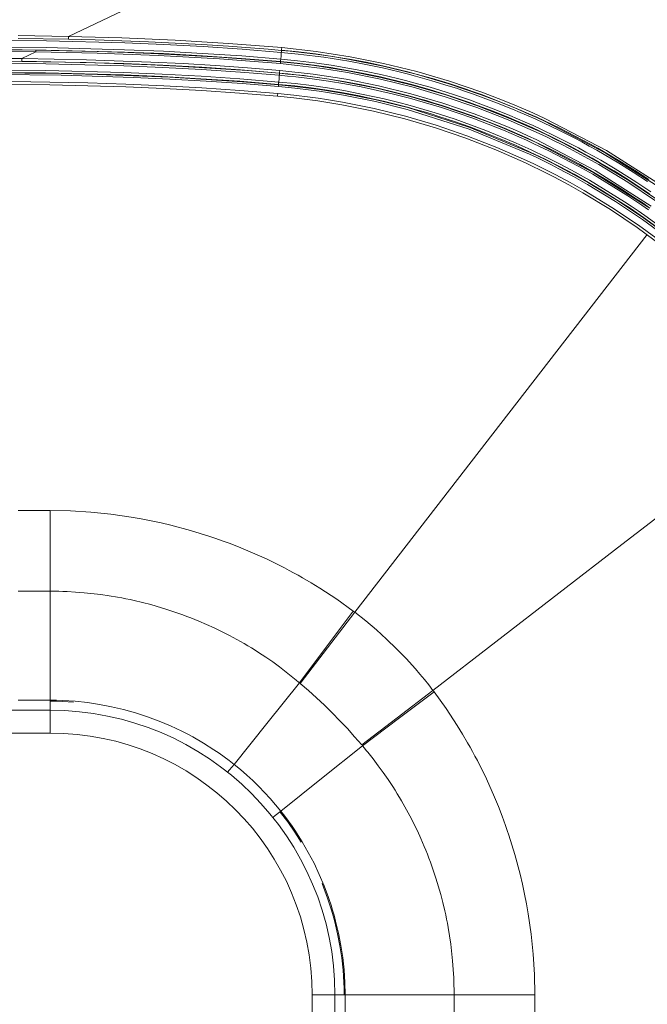
# Model space of a CAD drawing. Units: millimetres. Extents: x 0 to 9128, y 0 to 3255.
# Drawn here: x 5945 to 6000, y 1673 to 1760 of the extents above; entities that cross this region are included whole.
import ezdxf

# ---------------------------------------------------------------- set-up
doc = ezdxf.new("R2010")
doc.units = ezdxf.units.MM
doc.layers.add('LG-Product', color=7, linetype='Continuous', true_color=0xffffff)

msp = doc.modelspace()

# ---------------------------------------------------------------- linework, layer by layer
at = {"layer": 'LG-Product', "color": 3, "linetype": 'Continuous', "lineweight": 18}
for p, q in [((5949.395, 1758.398), (5973.908, 1770.08)), ((5947.453, 1758.007), (5940.567, 1758.061)), ((5949.391, 1758.149), (5944.979, 1758.219)), ((5944.981, 1758.468), (5949.395, 1758.398)), ((5954.337, 1757.828), (5947.453, 1758.007)), ((5949.395, 1758.398), (5949.391, 1758.223)), ((5949.391, 1758.223), (5949.391, 1758.149)), ((5951.733, 1758.09), (5949.391, 1758.149)), ((5949.395, 1758.398), (5954.082, 1758.263)), ((5954.074, 1758.015), (5951.733, 1758.09)), ((5956.415, 1757.923), (5954.074, 1758.015)), ((5954.082, 1758.263), (5958.767, 1758.059)), ((5958.755, 1757.813), (5956.415, 1757.923)), ((5958.767, 1758.059), (5963.447, 1757.778)), ((5940.567, 1757.461), (5947.44, 1757.407)), ((5947.435, 1757.2), (5940.567, 1757.254)), ((5946.535, 1757.035), (5943.551, 1757.066)), ((5943.552, 1757.216), (5946.538, 1757.185)), ((5945.915, 1756.74), (5946.535, 1757.035)), ((5946.537, 1757.141), (5946.535, 1757.035)), ((5951.907, 1756.919), (5946.535, 1757.035)), ((5946.538, 1757.185), (5946.537, 1757.141)), ((5946.538, 1757.185), (5949.225, 1757.138)), ((5954.302, 1757.022), (5947.435, 1757.2)), ((5947.44, 1757.407), (5954.311, 1757.229)), ((5949.225, 1757.138), (5951.913, 1757.07)), ((5951.913, 1757.07), (5954.599, 1756.981)), ((5957.733, 1756.879), (5954.302, 1757.022)), ((5954.311, 1757.229), (5957.744, 1757.085)), ((5957.777, 1757.684), (5954.337, 1757.828)), ((5954.599, 1756.981), (5957.285, 1756.869)), ((5957.744, 1757.085), (5961.176, 1756.902)), ((5961.216, 1757.5), (5957.777, 1757.684)), ((5961.093, 1757.683), (5958.755, 1757.813)), ((5963.431, 1757.534), (5961.093, 1757.683)), ((5964.651, 1757.271), (5961.216, 1757.5)), ((5964.599, 1757.451), (5963.431, 1757.534)), ((5963.447, 1757.778), (5968.122, 1757.409)), ((5965.767, 1757.362), (5964.599, 1757.451)), ((5968.083, 1756.993), (5964.651, 1757.271)), ((5966.934, 1757.267), (5965.767, 1757.362)), ((5968.101, 1757.166), (5966.934, 1757.267)), ((5968.057, 1756.694), (5968.083, 1756.993)), ((5968.087, 1757.032), (5968.083, 1756.993)), ((5969.575, 1756.845), (5968.083, 1756.993)), ((5968.09, 1757.069), (5968.087, 1757.032)), ((5968.093, 1757.103), (5968.09, 1757.069)), ((5968.096, 1757.132), (5968.093, 1757.103)), ((5968.098, 1757.155), (5968.096, 1757.132)), ((5968.1, 1757.173), (5968.098, 1757.155)), ((5968.101, 1757.185), (5968.1, 1757.173)), ((5968.107, 1757.238), (5968.101, 1757.166)), ((5968.101, 1757.185), (5969.597, 1757.036)), ((5968.855, 1757.095), (5968.101, 1757.166)), ((5968.122, 1757.409), (5968.107, 1757.238)), ((5968.122, 1757.409), (5971.136, 1757.074)), ((5969.608, 1757.016), (5968.855, 1757.095)), ((5969.597, 1757.036), (5971.089, 1756.855)), ((5970.358, 1756.928), (5969.608, 1757.016)), ((5971.136, 1757.074), (5974.117, 1756.611)), ((5945.294, 1756.195), (5942.93, 1756.214)), ((5942.931, 1756.464), (5945.296, 1756.444)), ((5945.296, 1756.444), (5945.294, 1756.27)), ((5945.294, 1756.27), (5945.294, 1756.195)), ((5945.294, 1756.211), (5954.257, 1756.005)), ((5950.958, 1756.091), (5945.294, 1756.195)), ((5945.296, 1756.444), (5945.915, 1756.74)), ((5945.296, 1756.444), (5950.965, 1756.338)), ((5950.965, 1756.338), (5956.631, 1756.139)), ((5957.276, 1756.716), (5951.907, 1756.919)), ((5956.631, 1756.139), (5959.463, 1756)), ((5959.96, 1756.579), (5957.276, 1756.716)), ((5957.285, 1756.869), (5962.653, 1756.571)), ((5961.163, 1756.695), (5957.733, 1756.879)), ((5962.641, 1756.416), (5959.96, 1756.579)), ((5964.589, 1756.467), (5961.163, 1756.695)), ((5961.176, 1756.902), (5964.605, 1756.674)), ((5965.321, 1756.225), (5962.641, 1756.416)), ((5962.653, 1756.571), (5968.013, 1756.158)), ((5968.013, 1756.19), (5964.589, 1756.467)), ((5964.605, 1756.674), (5968.03, 1756.396)), ((5967.998, 1756.002), (5965.321, 1756.225)), ((5968.008, 1756.112), (5967.998, 1756.002)), ((5968.013, 1756.158), (5968.008, 1756.112)), ((5968.014, 1756.208), (5968.013, 1756.195)), ((5968.013, 1756.195), (5968.013, 1756.19)), ((5968.013, 1756.158), (5968.013, 1756.19)), ((5969.487, 1756.043), (5968.013, 1756.19)), ((5968.013, 1756.158), (5969.5, 1756.009)), ((5968.015, 1756.227), (5968.014, 1756.208)), ((5968.018, 1756.253), (5968.015, 1756.227)), ((5968.02, 1756.284), (5968.018, 1756.253)), ((5968.023, 1756.319), (5968.02, 1756.284)), ((5968.027, 1756.357), (5968.023, 1756.319)), ((5968.03, 1756.396), (5968.027, 1756.357)), ((5968.03, 1756.396), (5968.057, 1756.694)), ((5968.03, 1756.396), (5969.509, 1756.249)), ((5969.509, 1756.249), (5970.984, 1756.069)), ((5971.063, 1756.664), (5969.575, 1756.845)), ((5971.105, 1756.833), (5970.358, 1756.928)), ((5971.805, 1756.562), (5971.063, 1756.664)), ((5971.089, 1756.855), (5971.834, 1756.752)), ((5972.595, 1756.619), (5971.105, 1756.833)), ((5972.547, 1756.451), (5971.805, 1756.562)), ((5971.834, 1756.752), (5972.577, 1756.641)), ((5973.286, 1756.333), (5972.547, 1756.451)), ((5972.577, 1756.641), (5973.319, 1756.523)), ((5974.076, 1756.373), (5972.595, 1756.619)), ((5974.024, 1756.207), (5973.286, 1756.333)), ((5973.319, 1756.523), (5974.059, 1756.396)), ((5975.495, 1755.93), (5974.024, 1756.207)), ((5974.059, 1756.396), (5975.534, 1756.119)), ((5977.013, 1755.786), (5974.076, 1756.373)), ((5974.117, 1756.611), (5977.064, 1756.021)), ((5975.534, 1756.119), (5977.003, 1755.809)), ((5947.409, 1755.99), (5940.567, 1756.044)), ((5940.567, 1755.444), (5947.395, 1755.391)), ((5947.391, 1755.184), (5940.567, 1755.237)), ((5947.395, 1755.391), (5954.222, 1755.214)), ((5954.249, 1755.813), (5947.409, 1755.99)), ((5956.619, 1755.893), (5950.958, 1756.091)), ((5957.667, 1755.67), (5954.249, 1755.813)), ((5954.257, 1756.005), (5957.678, 1755.863)), ((5959.448, 1755.755), (5956.619, 1755.893)), ((5961.083, 1755.488), (5957.667, 1755.67)), ((5957.678, 1755.863), (5961.096, 1755.68)), ((5962.276, 1755.588), (5959.448, 1755.755)), ((5959.463, 1756), (5962.292, 1755.832)), ((5964.497, 1755.26), (5961.083, 1755.488)), ((5961.096, 1755.68), (5964.512, 1755.453)), ((5963.689, 1755.493), (5962.276, 1755.588)), ((5962.292, 1755.832), (5965.12, 1755.633)), ((5965.101, 1755.39), (5963.689, 1755.493)), ((5967.906, 1754.984), (5964.497, 1755.26)), ((5964.512, 1755.453), (5967.924, 1755.176)), ((5966.513, 1755.278), (5965.101, 1755.39)), ((5965.12, 1755.633), (5967.945, 1755.399)), ((5967.924, 1755.157), (5966.513, 1755.278)), ((5967.945, 1755.399), (5967.93, 1755.228)), ((5967.945, 1755.399), (5970.873, 1755.073)), ((5969.482, 1755.853), (5967.998, 1756.002)), ((5970.962, 1755.672), (5969.482, 1755.853)), ((5970.958, 1755.864), (5969.487, 1756.043)), ((5969.5, 1756.009), (5970.983, 1755.828)), ((5972.424, 1755.654), (5970.958, 1755.864)), ((5971.7, 1755.57), (5970.962, 1755.672)), ((5970.983, 1755.828), (5971.723, 1755.726)), ((5970.984, 1756.069), (5972.455, 1755.859)), ((5972.436, 1755.459), (5971.7, 1755.57)), ((5971.723, 1755.726), (5972.461, 1755.616)), ((5973.884, 1755.412), (5972.424, 1755.654)), ((5973.169, 1755.341), (5972.436, 1755.459)), ((5972.455, 1755.859), (5973.919, 1755.616)), ((5972.461, 1755.616), (5973.196, 1755.497)), ((5973.9, 1755.215), (5973.169, 1755.341)), ((5973.196, 1755.497), (5973.928, 1755.371)), ((5975.338, 1755.139), (5973.884, 1755.412)), ((5973.919, 1755.616), (5975.377, 1755.342)), ((5973.928, 1755.371), (5976.834, 1754.789)), ((5975.377, 1755.342), (5976.829, 1755.036)), ((5976.96, 1755.621), (5975.495, 1755.93)), ((5977.69, 1755.455), (5976.96, 1755.621)), ((5977.003, 1755.809), (5977.735, 1755.642)), ((5979.916, 1755.071), (5977.013, 1755.786)), ((5977.064, 1756.021), (5979.977, 1755.303)), ((5978.418, 1755.28), (5977.69, 1755.455)), ((5977.735, 1755.642), (5978.465, 1755.467)), ((5979.144, 1755.097), (5978.418, 1755.28)), ((5978.465, 1755.467), (5979.194, 1755.284)), ((5979.194, 1755.284), (5979.921, 1755.092)), ((5979.977, 1755.303), (5982.856, 1754.458)), ((5948.743, 1754.976), (5942.374, 1755.052)), ((5942.375, 1755.203), (5945.561, 1755.178)), ((5944.429, 1754.423), (5946.098, 1754.404)), ((5945.561, 1755.178), (5948.747, 1755.128)), ((5946.098, 1754.404), (5947.767, 1754.378)), ((5954.213, 1755.007), (5947.391, 1755.184)), ((5947.767, 1754.378), (5951.105, 1754.304)), ((5955.109, 1754.788), (5948.743, 1754.976)), ((5948.747, 1755.128), (5951.932, 1755.049)), ((5951.932, 1755.049), (5955.116, 1754.941)), ((5957.622, 1754.865), (5954.213, 1755.007)), ((5954.222, 1755.214), (5957.633, 1755.071)), ((5958.291, 1754.646), (5955.109, 1754.788)), ((5955.116, 1754.941), (5958.299, 1754.8)), ((5961.03, 1754.682), (5957.622, 1754.865)), ((5957.633, 1755.071), (5961.043, 1754.889)), ((5961.471, 1754.468), (5958.291, 1754.646)), ((5958.299, 1754.8), (5961.481, 1754.623)), ((5964.435, 1754.456), (5961.03, 1754.682)), ((5961.043, 1754.889), (5964.45, 1754.663)), ((5964.648, 1754.251), (5961.471, 1754.468)), ((5961.481, 1754.623), (5964.66, 1754.407)), ((5967.835, 1754.181), (5964.435, 1754.456)), ((5964.45, 1754.663), (5967.853, 1754.387)), ((5964.66, 1754.407), (5967.835, 1754.148)), ((5967.853, 1754.387), (5967.85, 1754.348)), ((5967.853, 1754.387), (5967.88, 1754.686)), ((5967.853, 1754.387), (5969.29, 1754.244)), ((5967.88, 1754.686), (5967.906, 1754.984)), ((5967.91, 1755.023), (5967.906, 1754.984)), ((5968.631, 1754.916), (5967.906, 1754.984)), ((5967.913, 1755.06), (5967.91, 1755.023)), ((5967.916, 1755.094), (5967.913, 1755.06)), ((5967.919, 1755.123), (5967.916, 1755.094)), ((5967.921, 1755.146), (5967.919, 1755.123)), ((5967.923, 1755.164), (5967.921, 1755.146)), ((5967.924, 1755.176), (5967.923, 1755.164)), ((5967.93, 1755.228), (5967.924, 1755.157)), ((5967.924, 1755.176), (5968.651, 1755.108)), ((5968.656, 1755.087), (5967.924, 1755.157)), ((5969.355, 1754.84), (5968.631, 1754.916)), ((5968.651, 1755.108), (5969.377, 1755.031)), ((5969.387, 1755.011), (5968.656, 1755.087)), ((5970.078, 1754.756), (5969.355, 1754.84)), ((5969.377, 1755.031), (5970.102, 1754.947)), ((5970.115, 1754.926), (5969.387, 1755.011)), ((5970.8, 1754.665), (5970.078, 1754.756)), ((5970.102, 1754.947), (5970.826, 1754.855)), ((5970.841, 1754.834), (5970.115, 1754.926)), ((5972.239, 1754.458), (5970.8, 1754.665)), ((5970.826, 1754.855), (5972.27, 1754.649)), ((5972.288, 1754.626), (5970.841, 1754.834)), ((5970.873, 1755.073), (5973.767, 1754.624)), ((5973.673, 1754.221), (5972.239, 1754.458)), ((5972.27, 1754.649), (5973.708, 1754.41)), ((5973.726, 1754.387), (5972.288, 1754.626)), ((5973.708, 1754.41), (5975.14, 1754.141)), ((5976.578, 1753.817), (5973.726, 1754.387)), ((5973.767, 1754.624), (5976.629, 1754.051)), ((5976.798, 1754.633), (5973.9, 1755.215)), ((5976.786, 1754.833), (5975.338, 1755.139)), ((5977.507, 1754.669), (5976.786, 1754.833)), ((5979.658, 1753.927), (5976.798, 1754.633)), ((5976.829, 1755.036), (5977.553, 1754.871)), ((5976.834, 1754.789), (5979.701, 1754.083)), ((5978.227, 1754.496), (5977.507, 1754.669)), ((5977.553, 1754.871), (5978.275, 1754.698)), ((5978.946, 1754.316), (5978.227, 1754.496)), ((5978.275, 1754.698), (5978.996, 1754.517)), ((5978.996, 1754.517), (5979.714, 1754.327)), ((5979.869, 1754.907), (5979.144, 1755.097)), ((5981.312, 1754.502), (5979.869, 1754.907)), ((5982.786, 1754.231), (5979.916, 1755.071)), ((5979.921, 1755.092), (5981.368, 1754.686)), ((5982.746, 1754.065), (5981.312, 1754.502)), ((5981.368, 1754.686), (5982.806, 1754.248)), ((5982.856, 1754.458), (5985.702, 1753.487)), ((5947.762, 1754.131), (5941.089, 1754.19)), ((5954.43, 1753.952), (5947.762, 1754.131)), ((5951.105, 1754.304), (5954.441, 1754.197)), ((5957.761, 1753.81), (5954.43, 1753.952)), ((5954.441, 1754.197), (5957.775, 1754.055)), ((5961.091, 1753.63), (5957.761, 1753.81)), ((5957.775, 1754.055), (5961.108, 1753.874)), ((5964.42, 1753.408), (5961.091, 1753.63)), ((5961.108, 1753.874), (5964.439, 1753.65)), ((5964.439, 1753.65), (5967.769, 1753.379)), ((5967.822, 1753.991), (5964.648, 1754.251)), ((5967.832, 1754.102), (5967.822, 1753.991)), ((5969.262, 1753.847), (5967.822, 1753.991)), ((5967.835, 1754.148), (5967.832, 1754.102)), ((5967.836, 1754.186), (5967.835, 1754.181)), ((5967.835, 1754.148), (5967.835, 1754.181)), ((5969.268, 1754.038), (5967.835, 1754.181)), ((5967.835, 1754.148), (5969.279, 1754.004)), ((5967.837, 1754.198), (5967.836, 1754.186)), ((5967.838, 1754.218), (5967.837, 1754.198)), ((5967.841, 1754.244), (5967.838, 1754.218)), ((5967.843, 1754.275), (5967.841, 1754.244)), ((5967.846, 1754.31), (5967.843, 1754.275)), ((5967.85, 1754.348), (5967.846, 1754.31)), ((5970.698, 1753.672), (5969.262, 1753.847)), ((5970.696, 1753.864), (5969.268, 1754.038)), ((5969.279, 1754.004), (5970.719, 1753.829)), ((5969.29, 1754.244), (5970.723, 1754.07)), ((5972.119, 1753.66), (5970.696, 1753.864)), ((5971.415, 1753.573), (5970.698, 1753.672)), ((5970.719, 1753.829), (5971.437, 1753.73)), ((5970.723, 1754.07), (5972.15, 1753.865)), ((5972.129, 1753.465), (5971.415, 1753.573)), ((5971.437, 1753.73), (5972.153, 1753.623)), ((5973.537, 1753.426), (5972.119, 1753.66)), ((5972.15, 1753.865), (5973.572, 1753.63)), ((5972.153, 1753.623), (5972.866, 1753.508)), ((5972.866, 1753.508), (5973.577, 1753.386)), ((5973.572, 1753.63), (5974.988, 1753.363)), ((5975.101, 1753.952), (5973.673, 1754.221)), ((5976.523, 1753.652), (5975.101, 1753.952)), ((5975.14, 1754.141), (5976.567, 1753.84)), ((5977.94, 1753.321), (5976.523, 1753.652)), ((5976.567, 1753.84), (5977.988, 1753.508)), ((5979.397, 1753.124), (5976.578, 1753.817)), ((5976.629, 1754.051), (5979.458, 1753.355)), ((5977.988, 1753.508), (5979.401, 1753.144)), ((5979.662, 1754.127), (5978.946, 1754.316)), ((5982.478, 1753.098), (5979.658, 1753.927)), ((5981.088, 1753.727), (5979.662, 1754.127)), ((5979.701, 1754.083), (5982.528, 1753.253)), ((5979.714, 1754.327), (5981.145, 1753.926)), ((5982.505, 1753.295), (5981.088, 1753.727)), ((5981.145, 1753.926), (5982.566, 1753.493)), ((5983.459, 1753.834), (5982.746, 1754.065)), ((5985.622, 1753.263), (5982.786, 1754.231)), ((5982.806, 1754.248), (5983.521, 1754.017)), ((5984.169, 1753.596), (5983.459, 1753.834)), ((5983.521, 1754.017), (5984.234, 1753.778)), ((5984.877, 1753.351), (5984.169, 1753.596)), ((5984.234, 1753.778), (5984.943, 1753.532)), ((5984.943, 1753.532), (5985.65, 1753.278)), ((5967.747, 1753.138), (5964.42, 1753.408)), ((5967.754, 1753.212), (5967.747, 1753.138)), ((5969.168, 1752.996), (5967.747, 1753.138)), ((5967.769, 1753.379), (5967.754, 1753.212)), ((5967.769, 1753.379), (5969.195, 1753.236)), ((5970.586, 1752.823), (5969.168, 1752.996)), ((5969.195, 1753.236), (5970.618, 1753.062)), ((5971.293, 1752.724), (5970.586, 1752.823)), ((5970.618, 1753.062), (5971.328, 1752.963)), ((5971.998, 1752.619), (5971.293, 1752.724)), ((5971.328, 1752.963), (5972.035, 1752.856)), ((5972.035, 1752.856), (5972.74, 1752.742)), ((5972.84, 1753.351), (5972.129, 1753.465)), ((5972.74, 1752.742), (5973.442, 1752.621)), ((5973.55, 1753.229), (5972.84, 1753.351)), ((5974.949, 1753.16), (5973.537, 1753.426)), ((5976.362, 1752.664), (5973.55, 1753.229)), ((5973.577, 1753.386), (5976.397, 1752.821)), ((5976.356, 1752.864), (5974.949, 1753.16)), ((5974.988, 1753.363), (5976.399, 1753.066)), ((5977.057, 1752.703), (5976.356, 1752.864)), ((5979.137, 1751.98), (5976.362, 1752.664)), ((5976.397, 1752.821), (5979.18, 1752.136)), ((5976.399, 1753.066), (5977.102, 1752.905)), ((5977.757, 1752.536), (5977.057, 1752.703)), ((5977.102, 1752.905), (5977.804, 1752.737)), ((5977.804, 1752.737), (5978.504, 1752.561)), ((5979.349, 1752.958), (5977.94, 1753.321)), ((5980.051, 1752.766), (5979.349, 1752.958)), ((5982.184, 1752.308), (5979.397, 1753.124)), ((5979.401, 1753.144), (5980.105, 1752.951)), ((5979.458, 1753.355), (5982.254, 1752.535)), ((5980.75, 1752.565), (5980.051, 1752.766)), ((5980.105, 1752.951), (5980.806, 1752.75)), ((5980.806, 1752.75), (5981.506, 1752.541)), ((5985.26, 1752.147), (5982.478, 1753.098)), ((5983.21, 1753.067), (5982.505, 1753.295)), ((5982.528, 1753.253), (5985.317, 1752.3)), ((5982.566, 1753.493), (5983.273, 1753.264)), ((5983.913, 1752.832), (5983.21, 1753.067)), ((5983.273, 1753.264), (5983.977, 1753.028)), ((5984.612, 1752.589), (5983.913, 1752.832)), ((5983.977, 1753.028), (5984.678, 1752.785)), ((5984.678, 1752.785), (5985.376, 1752.534)), ((5985.581, 1753.097), (5984.877, 1753.351)), ((5986.981, 1752.568), (5985.581, 1753.097)), ((5987.028, 1752.732), (5985.622, 1753.263)), ((5985.65, 1753.278), (5987.054, 1752.747)), ((5985.702, 1753.487), (5987.112, 1752.953)), ((5988.425, 1752.169), (5987.028, 1752.732)), ((5987.054, 1752.747), (5988.446, 1752.186)), ((5987.112, 1752.953), (5988.513, 1752.387)), ((5972.7, 1752.505), (5971.998, 1752.619)), ((5973.4, 1752.384), (5972.7, 1752.505)), ((5976.177, 1751.827), (5973.4, 1752.384)), ((5973.442, 1752.621), (5976.229, 1752.06)), ((5978.917, 1751.151), (5976.177, 1751.827)), ((5976.229, 1752.06), (5978.978, 1751.382)), ((5978.454, 1752.36), (5977.757, 1752.536)), ((5979.15, 1752.177), (5978.454, 1752.36)), ((5978.504, 1752.561), (5979.202, 1752.377)), ((5984.575, 1750.253), (5979.137, 1751.98)), ((5979.844, 1751.986), (5979.15, 1752.177)), ((5979.18, 1752.136), (5984.632, 1750.406)), ((5979.202, 1752.377), (5979.898, 1752.186)), ((5980.535, 1751.788), (5979.844, 1751.986)), ((5979.898, 1752.186), (5980.591, 1751.987)), ((5981.225, 1751.582), (5980.535, 1751.788)), ((5980.591, 1751.987), (5981.283, 1751.78)), ((5981.448, 1752.357), (5980.75, 1752.565)), ((5981.283, 1751.78), (5981.972, 1751.566)), ((5982.142, 1752.141), (5981.448, 1752.357)), ((5981.506, 1752.541), (5982.203, 1752.324)), ((5983.524, 1751.686), (5982.142, 1752.141)), ((5984.939, 1751.369), (5982.184, 1752.308)), ((5982.203, 1752.324), (5983.588, 1751.868)), ((5982.254, 1752.535), (5985.018, 1751.592)), ((5983.588, 1751.868), (5984.963, 1751.383)), ((5985.308, 1752.339), (5984.612, 1752.589)), ((5988.003, 1751.073), (5985.26, 1752.147)), ((5986.691, 1751.816), (5985.308, 1752.339)), ((5985.317, 1752.3), (5988.068, 1751.224)), ((5985.376, 1752.534), (5986.764, 1752.009)), ((5988.063, 1751.262), (5986.691, 1751.816)), ((5986.764, 1752.009), (5988.14, 1751.454)), ((5988.369, 1752.008), (5986.981, 1752.568)), ((5989.059, 1751.717), (5988.369, 1752.008)), ((5989.121, 1751.875), (5988.425, 1752.169)), ((5988.446, 1752.186), (5989.137, 1751.894)), ((5988.513, 1752.387), (5989.211, 1752.093)), ((5989.814, 1751.574), (5989.121, 1751.875)), ((5989.137, 1751.894), (5989.826, 1751.594)), ((5989.211, 1752.093), (5989.907, 1751.79)), ((5989.907, 1751.79), (5990.6, 1751.479)), ((5981.62, 1750.359), (5978.917, 1751.151)), ((5978.978, 1751.382), (5981.691, 1750.586)), ((5981.912, 1751.368), (5981.225, 1751.582)), ((5983.277, 1750.918), (5981.912, 1751.368)), ((5981.972, 1751.566), (5983.342, 1751.115)), ((5984.632, 1750.44), (5983.277, 1750.918)), ((5983.342, 1751.115), (5984.701, 1750.635)), ((5984.894, 1751.202), (5983.524, 1751.686)), ((5986.253, 1750.688), (5984.894, 1751.202)), ((5986.304, 1750.853), (5984.939, 1751.369)), ((5984.963, 1751.383), (5986.326, 1750.867)), ((5985.018, 1751.592), (5986.388, 1751.073)), ((5986.388, 1751.073), (5987.749, 1750.524)), ((5990.709, 1749.877), (5988.003, 1751.073)), ((5988.745, 1750.975), (5988.063, 1751.262)), ((5988.068, 1751.224), (5990.78, 1750.026)), ((5988.14, 1751.454), (5988.824, 1751.166)), ((5989.424, 1750.68), (5988.745, 1750.975)), ((5988.824, 1751.166), (5989.505, 1750.87)), ((5989.745, 1751.419), (5989.059, 1751.717)), ((5990.429, 1751.113), (5989.745, 1751.419)), ((5990.505, 1751.264), (5989.814, 1751.574)), ((5989.826, 1751.594), (5990.512, 1751.287)), ((5991.11, 1750.799), (5990.429, 1751.113)), ((5991.193, 1750.947), (5990.505, 1751.264)), ((5990.512, 1751.287), (5991.195, 1750.973)), ((5990.6, 1751.479), (5991.29, 1751.16)), ((5996.529, 1748.165), (5991.193, 1750.947)), ((5991.195, 1750.973), (5992.549, 1750.322)), ((5991.29, 1751.16), (5996.643, 1748.367)), ((5984.287, 1749.451), (5981.62, 1750.359)), ((5981.691, 1750.586), (5984.367, 1749.673)), ((5989.864, 1748.05), (5984.575, 1750.253)), ((5985.976, 1749.931), (5984.632, 1750.44)), ((5984.632, 1750.406), (5989.935, 1748.2)), ((5984.701, 1750.635), (5986.048, 1750.125)), ((5986.048, 1750.125), (5987.385, 1749.585)), ((5987.601, 1750.145), (5986.253, 1750.688)), ((5987.66, 1750.307), (5986.304, 1750.853)), ((5986.326, 1750.867), (5987.678, 1750.322)), ((5988.271, 1749.862), (5987.601, 1750.145)), ((5988.336, 1750.022), (5987.66, 1750.307)), ((5987.678, 1750.322), (5988.349, 1750.039)), ((5987.749, 1750.524), (5988.427, 1750.238)), ((5988.427, 1750.238), (5989.102, 1749.944)), ((5990.1, 1750.377), (5989.424, 1750.68)), ((5989.505, 1750.87), (5990.182, 1750.566)), ((5990.773, 1750.067), (5990.1, 1750.377)), ((5990.182, 1750.566), (5990.857, 1750.255)), ((5992.108, 1749.426), (5990.773, 1750.067)), ((5990.857, 1750.255), (5992.196, 1749.612)), ((5992.461, 1750.151), (5991.11, 1750.799)), ((5993.797, 1749.473), (5992.461, 1750.151)), ((5992.549, 1750.322), (5993.889, 1749.642)), ((5986.917, 1748.425), (5984.287, 1749.451)), ((5984.367, 1749.673), (5987.006, 1748.643)), ((5987.308, 1749.393), (5985.976, 1749.931)), ((5988.63, 1748.827), (5987.308, 1749.393)), ((5987.385, 1749.585), (5988.711, 1749.017)), ((5988.938, 1749.572), (5988.271, 1749.862)), ((5989.009, 1749.729), (5988.336, 1750.022)), ((5988.349, 1750.039), (5989.019, 1749.748)), ((5989.602, 1749.275), (5988.938, 1749.572)), ((5989.68, 1749.428), (5989.009, 1749.729)), ((5989.019, 1749.748), (5989.685, 1749.449)), ((5989.102, 1749.944), (5989.776, 1749.642)), ((5990.263, 1748.97), (5989.602, 1749.275)), ((5990.348, 1749.121), (5989.68, 1749.428)), ((5989.685, 1749.449), (5990.347, 1749.144)), ((5989.776, 1749.642), (5990.446, 1749.333)), ((5990.446, 1749.333), (5995.645, 1746.62)), ((5991.379, 1749.559), (5990.709, 1749.877)), ((5990.78, 1750.026), (5991.452, 1749.708)), ((5992.047, 1749.233), (5991.379, 1749.559)), ((5991.452, 1749.708), (5992.122, 1749.381)), ((5992.712, 1748.899), (5992.047, 1749.233)), ((5993.429, 1748.755), (5992.108, 1749.426)), ((5992.122, 1749.381), (5992.789, 1749.047)), ((5992.196, 1749.612), (5993.521, 1748.94)), ((5994.46, 1749.122), (5993.797, 1749.473)), ((5993.889, 1749.642), (5994.554, 1749.291)), ((5994.554, 1749.291), (5995.215, 1748.933)), ((5989.51, 1747.282), (5986.917, 1748.425)), ((5987.006, 1748.643), (5989.608, 1747.494)), ((5989.94, 1748.231), (5988.63, 1748.827)), ((5988.711, 1749.017), (5990.025, 1748.42)), ((5990.025, 1748.42), (5991.326, 1747.795)), ((5991.574, 1748.341), (5990.263, 1748.97)), ((5990.347, 1749.144), (5991.663, 1748.513)), ((5995.53, 1746.419), (5990.348, 1749.121)), ((5992.872, 1747.682), (5991.574, 1748.341)), ((5991.663, 1748.513), (5992.965, 1747.852)), ((5993.374, 1748.558), (5992.712, 1748.899)), ((5992.789, 1749.047), (5993.453, 1748.705)), ((5994.684, 1747.856), (5993.374, 1748.558)), ((5994.084, 1748.409), (5993.429, 1748.755)), ((5993.453, 1748.705), (5994.765, 1748.002)), ((5993.521, 1748.94), (5994.178, 1748.593)), ((5994.735, 1748.056), (5994.084, 1748.409)), ((5994.178, 1748.593), (5994.831, 1748.239)), ((5995.118, 1748.765), (5994.46, 1749.122)), ((5995.773, 1748.401), (5995.118, 1748.765)), ((5995.215, 1748.933), (5995.871, 1748.568)), ((5996.423, 1748.03), (5995.773, 1748.401)), ((5995.871, 1748.568), (5996.523, 1748.196)), ((5996.643, 1748.367), (6001.703, 1745.138)), ((5989.608, 1747.494), (5990.253, 1747.188)), ((5990.514, 1747.742), (5989.864, 1748.05)), ((5989.935, 1748.2), (5990.587, 1747.891)), ((5991.237, 1747.608), (5989.94, 1748.231)), ((5991.163, 1747.425), (5990.514, 1747.742)), ((5990.587, 1747.891), (5991.237, 1747.574)), ((5992.52, 1746.957), (5991.237, 1747.608)), ((5991.237, 1747.574), (5991.885, 1747.25)), ((5991.326, 1747.795), (5992.612, 1747.141)), ((5994.155, 1746.996), (5992.872, 1747.682)), ((5992.965, 1747.852), (5994.251, 1747.164)), ((5995.973, 1747.127), (5994.684, 1747.856)), ((5995.382, 1747.697), (5994.735, 1748.056)), ((5994.765, 1748.002), (5996.058, 1747.272)), ((5994.831, 1748.239), (5995.48, 1747.878)), ((5996.024, 1747.33), (5995.382, 1747.697)), ((5995.48, 1747.878), (5996.124, 1747.51)), ((5996.124, 1747.51), (5997.401, 1746.754)), ((5997.711, 1747.267), (5996.423, 1748.03)), ((5996.523, 1748.196), (5997.815, 1747.431)), ((6001.571, 1744.948), (5996.529, 1748.165)), ((5990.153, 1746.977), (5989.51, 1747.282)), ((5990.793, 1746.665), (5990.153, 1746.977)), ((5990.253, 1747.188), (5990.895, 1746.875)), ((5991.431, 1746.346), (5990.793, 1746.665)), ((5990.895, 1746.875), (5991.536, 1746.554)), ((5991.809, 1747.101), (5991.163, 1747.425)), ((5992.451, 1746.77), (5991.809, 1747.101)), ((5991.885, 1747.25), (5992.529, 1746.918)), ((5993.722, 1746.089), (5992.451, 1746.77)), ((5993.788, 1746.278), (5992.52, 1746.957)), ((5992.529, 1746.918), (5993.803, 1746.235)), ((5992.612, 1747.141), (5993.884, 1746.46)), ((5995.421, 1746.282), (5994.155, 1746.996)), ((5994.251, 1747.164), (5995.521, 1746.448)), ((5995.645, 1746.62), (6000.558, 1743.485)), ((5998.495, 1745.592), (5995.973, 1747.127)), ((5997.297, 1746.576), (5996.024, 1747.33)), ((5996.058, 1747.272), (5998.586, 1745.734)), ((5997.401, 1746.754), (5998.66, 1745.97)), ((5998.981, 1746.476), (5997.711, 1747.267)), ((5997.815, 1747.431), (5999.089, 1746.637)), ((5999.089, 1746.637), (6000.346, 1745.816)), ((5992.065, 1746.019), (5991.431, 1746.346)), ((5991.536, 1746.554), (5992.172, 1746.226)), ((5993.32, 1745.347), (5992.065, 1746.019)), ((5992.172, 1746.226), (5993.431, 1745.551)), ((5994.973, 1745.382), (5993.722, 1746.089)), ((5995.04, 1745.572), (5993.788, 1746.278)), ((5993.803, 1746.235), (5995.058, 1745.527)), ((5993.884, 1746.46), (5995.14, 1745.752)), ((5995.14, 1745.752), (5996.379, 1745.017)), ((5996.671, 1745.542), (5995.421, 1746.282)), ((5995.521, 1746.448), (5996.775, 1745.705)), ((6000.427, 1743.296), (5995.53, 1746.419)), ((5998.553, 1745.794), (5997.297, 1746.576)), ((5999.174, 1745.393), (5998.553, 1745.794)), ((5998.586, 1745.734), (6001.037, 1744.092)), ((5998.66, 1745.97), (5999.284, 1745.567)), ((6000.235, 1745.658), (5998.981, 1746.476)), ((5994.556, 1744.649), (5993.32, 1745.347)), ((5993.431, 1745.551), (5994.672, 1744.85)), ((5997.421, 1743.892), (5994.973, 1745.382)), ((5996.275, 1744.839), (5995.04, 1745.572)), ((5995.058, 1745.527), (5997.512, 1744.034)), ((5996.379, 1745.017), (5997.603, 1744.255)), ((5997.905, 1744.774), (5996.671, 1745.542)), ((5996.775, 1745.705), (5998.012, 1744.935)), ((5998.012, 1744.935), (5998.625, 1744.54)), ((6000.94, 1743.954), (5998.495, 1745.592)), ((5999.792, 1744.985), (5999.174, 1745.393)), ((5999.284, 1745.567), (5999.903, 1745.158)), ((6000.405, 1744.569), (5999.792, 1744.985)), ((5999.903, 1745.158), (6000.518, 1744.742)), ((5996.973, 1743.179), (5994.556, 1744.649)), ((5994.672, 1744.85), (5997.097, 1743.375)), ((5997.495, 1744.079), (5996.275, 1744.839)), ((5998.099, 1743.689), (5997.495, 1744.079)), ((5997.512, 1744.034), (5999.891, 1742.441)), ((5997.603, 1744.255), (5998.208, 1743.864)), ((5998.516, 1744.38), (5997.905, 1744.774)), ((5999.122, 1743.979), (5998.516, 1744.38)), ((5998.625, 1744.54), (5999.233, 1744.138)), ((5999.233, 1744.138), (5999.838, 1743.729)), ((5999.316, 1741.611), (5996.973, 1743.179)), ((5997.097, 1743.375), (5999.448, 1741.8)), ((5999.793, 1742.303), (5997.421, 1743.892)), ((5998.698, 1743.293), (5998.099, 1743.689)), ((5998.208, 1743.864), (5998.81, 1743.466)), ((5999.294, 1742.889), (5998.698, 1743.293)), ((5998.81, 1743.466), (5999.407, 1743.062)), ((5999.725, 1743.571), (5999.122, 1743.979)), ((6000.323, 1743.157), (5999.725, 1743.571)), ((5999.838, 1743.729), (6000.438, 1743.313)), ((5999.886, 1742.479), (5999.294, 1742.889)), ((5999.407, 1743.062), (6000, 1742.65)), ((6002.093, 1740.614), (5999.793, 1742.303)), ((6001.055, 1741.641), (5999.886, 1742.479)), ((5999.891, 1742.441), (6002.196, 1740.748)), ((6000, 1742.65), (6001.173, 1741.809)), ((6001.587, 1739.944), (5999.316, 1741.611)), ((5999.448, 1741.8), (6001.726, 1740.127)), ((5987.367, 1724.39), (6000.194, 1740.984)), ((6014.586, 1726.592), (5997.992, 1713.765)), ((5974.54, 1707.797), (5987.367, 1724.39)), ((5944.993, 1716.734), (5947.793, 1716.734)), ((5947.784, 1716.734), (5947.792, 1713.186)), ((5947.793, 1716.734), (5949.577, 1716.701)), ((5949.577, 1716.701), (5951.355, 1716.595)), ((5951.355, 1716.595), (5953.127, 1716.416)), ((5953.127, 1716.416), (5954.893, 1716.166)), ((5954.893, 1716.166), (5955.773, 1716.014)), ((5955.773, 1716.014), (5956.648, 1715.844)), ((5956.648, 1715.844), (5957.519, 1715.658)), ((5957.519, 1715.658), (5958.386, 1715.454)), ((5958.386, 1715.454), (5960.107, 1714.994)), ((5960.107, 1714.994), (5961.81, 1714.466)), ((5961.81, 1714.466), (5962.233, 1714.324)), ((5962.233, 1714.324), (5962.655, 1714.177)), ((5962.655, 1714.177), (5963.075, 1714.026)), ((5963.075, 1714.026), (5963.492, 1713.871)), ((5963.492, 1713.871), (5964.323, 1713.548)), ((5997.992, 1713.765), (5981.399, 1700.938)), ((5947.792, 1713.186), (5947.8, 1709.646)), ((5964.323, 1713.548), (5965.147, 1713.21)), ((5965.147, 1713.21), (5966.773, 1712.484)), ((5966.773, 1712.484), (5968.371, 1711.692)), ((5968.371, 1711.692), (5968.765, 1711.484)), ((5968.765, 1711.484), (5969.158, 1711.272)), ((5969.158, 1711.272), (5969.549, 1711.056)), ((5969.549, 1711.056), (5969.937, 1710.836)), ((5969.937, 1710.836), (5970.705, 1710.386)), ((5970.705, 1710.386), (5971.465, 1709.919)), ((5947.793, 1709.646), (5944.993, 1709.646)), ((5947.886, 1709.647), (5947.793, 1709.646)), ((5947.793, 1709.646), (5947.793, 1704.865)), ((5947.979, 1709.647), (5947.886, 1709.647)), ((5948.072, 1709.646), (5947.979, 1709.647)), ((5948.165, 1709.645), (5948.072, 1709.646)), ((5948.352, 1709.644), (5948.165, 1709.645)), ((5948.538, 1709.64), (5948.352, 1709.644)), ((5948.91, 1709.631), (5948.538, 1709.64)), ((5949.281, 1709.617), (5948.91, 1709.631)), ((5950.023, 1709.577), (5949.281, 1709.617)), ((5950.764, 1709.52), (5950.023, 1709.577)), ((5952.24, 1709.356), (5950.764, 1709.52)), ((5971.465, 1709.919), (5972.953, 1708.941)), ((5953.711, 1709.126), (5952.24, 1709.356)), ((5954.077, 1709.059), (5953.711, 1709.126)), ((5954.443, 1708.987), (5954.077, 1709.059)), ((5954.807, 1708.911), (5954.443, 1708.987)), ((5955.17, 1708.831), (5954.807, 1708.911)), ((5955.893, 1708.66), (5955.17, 1708.831)), ((5956.612, 1708.473), (5955.893, 1708.66)), ((5972.953, 1708.941), (5974.403, 1707.9)), ((5958.037, 1708.053), (5956.612, 1708.473)), ((5959.444, 1707.57), (5958.037, 1708.053)), ((5974.397, 1707.905), (5972.032, 1704.748)), ((5974.54, 1707.797), (5972.14, 1704.666)), ((5974.403, 1707.9), (5974.471, 1707.849)), ((5974.471, 1707.849), (5974.54, 1707.797)), ((5974.54, 1707.797), (5975.496, 1707.044)), ((5959.793, 1707.439), (5959.444, 1707.57)), ((5960.141, 1707.305), (5959.793, 1707.439)), ((5960.487, 1707.167), (5960.141, 1707.305)), ((5960.831, 1707.026), (5960.487, 1707.167)), ((5961.513, 1706.732), (5960.831, 1707.026)), ((5975.496, 1707.044), (5976.426, 1706.26)), ((5962.189, 1706.423), (5961.513, 1706.732)), ((5963.519, 1705.762), (5962.189, 1706.423)), ((5976.426, 1706.26), (5977.328, 1705.445)), ((5964.821, 1705.043), (5963.519, 1705.762)), ((5977.328, 1705.445), (5978.203, 1704.6)), ((5947.793, 1704.865), (5947.793, 1700.083)), ((5965.142, 1704.853), (5964.821, 1705.043)), ((5965.461, 1704.661), (5965.142, 1704.853)), ((5965.777, 1704.464), (5965.461, 1704.661)), ((5966.091, 1704.265), (5965.777, 1704.464)), ((5966.712, 1703.856), (5966.091, 1704.265)), ((5972.032, 1704.748), (5969.671, 1701.603)), ((5972.14, 1704.666), (5969.745, 1701.546)), ((5978.203, 1704.6), (5979.048, 1703.725)), ((5967.323, 1703.433), (5966.712, 1703.856)), ((5967.924, 1702.996), (5967.323, 1703.433)), ((5979.048, 1703.725), (5979.862, 1702.823)), ((5968.516, 1702.547), (5967.924, 1702.996)), ((5968.808, 1702.316), (5968.516, 1702.547)), ((5979.862, 1702.823), (5980.258, 1702.362)), ((5969.669, 1701.605), (5966.8, 1698.022)), ((5969.098, 1702.083), (5968.808, 1702.316)), ((5969.241, 1701.965), (5969.098, 1702.083)), ((5969.385, 1701.846), (5969.241, 1701.965)), ((5969.456, 1701.786), (5969.385, 1701.846)), ((5969.527, 1701.726), (5969.456, 1701.786)), ((5969.598, 1701.666), (5969.527, 1701.726)), ((5969.669, 1701.605), (5969.598, 1701.666)), ((5980.258, 1702.362), (5980.646, 1701.894)), ((5980.646, 1701.894), (5981.026, 1701.419)), ((5970.467, 1700.92), (5969.743, 1701.544)), ((5971.178, 1700.28), (5970.467, 1700.92)), ((5981.399, 1700.938), (5978.268, 1698.539)), ((5981.503, 1700.801), (5978.35, 1698.432)), ((5981.026, 1701.419), (5981.399, 1700.938)), ((5981.399, 1700.938), (5981.451, 1700.869)), ((5981.451, 1700.869), (5981.503, 1700.801)), ((5981.503, 1700.801), (5982.543, 1699.351)), ((5944.993, 1700.083), (5947.793, 1700.083)), ((5947.793, 1700.083), (5948.339, 1700.078)), ((5947.793, 1700.083), (5947.793, 1699.904)), ((5948.337, 1699.985), (5947.793, 1699.991)), ((5947.793, 1699.904), (5947.793, 1699.735)), ((5948.88, 1699.967), (5948.337, 1699.985)), ((5948.339, 1700.078), (5948.885, 1700.06)), ((5949.833, 1699.907), (5948.88, 1699.967)), ((5948.885, 1700.06), (5949.431, 1700.03)), ((5949.431, 1700.03), (5949.974, 1699.989)), ((5949.974, 1699.989), (5951.053, 1699.872)), ((5951.053, 1699.872), (5952.124, 1699.711)), ((5971.876, 1699.626), (5971.178, 1700.28)), ((5525.193, 1699.191), (5947.793, 1699.191)), ((5947.793, 1699.735), (5947.793, 1699.581)), ((5947.793, 1699.581), (5947.793, 1699.446)), ((5947.793, 1699.446), (5947.793, 1699.337)), ((5947.793, 1699.337), (5947.793, 1699.257)), ((5947.793, 1699.257), (5947.793, 1699.207)), ((5947.793, 1699.207), (5947.793, 1699.191)), ((5947.793, 1699.191), (5947.793, 1698.605)), ((5952.124, 1699.711), (5953.187, 1699.505)), ((5953.187, 1699.505), (5954.241, 1699.256)), ((5954.241, 1699.256), (5954.765, 1699.114)), ((5954.765, 1699.114), (5955.286, 1698.962)), ((5972.56, 1698.957), (5971.876, 1699.626)), ((5982.543, 1699.351), (5983.521, 1697.862)), ((5947.793, 1698.605), (5947.793, 1697.191)), ((5955.286, 1698.962), (5955.547, 1698.882)), ((5955.547, 1698.882), (5955.806, 1698.799)), ((5955.806, 1698.799), (5956.065, 1698.713)), ((5956.065, 1698.713), (5956.323, 1698.624)), ((5956.323, 1698.624), (5957.345, 1698.244)), ((5957.345, 1698.244), (5958.349, 1697.822)), ((5973.228, 1698.274), (5972.56, 1698.957)), ((5973.882, 1697.577), (5973.228, 1698.274)), ((5978.268, 1698.539), (5975.149, 1696.143)), ((5978.35, 1698.432), (5975.207, 1696.067)), ((5958.349, 1697.822), (5958.845, 1697.596)), ((5958.845, 1697.596), (5959.335, 1697.359)), ((5959.335, 1697.359), (5959.821, 1697.112)), ((5966.8, 1698.022), (5963.93, 1694.44)), ((5974.521, 1696.865), (5973.882, 1697.577)), ((5983.521, 1697.862), (5983.988, 1697.103)), ((5947.793, 1697.191), (5525.193, 1697.191)), ((5959.821, 1697.112), (5960.302, 1696.854)), ((5960.302, 1696.854), (5961.247, 1696.309)), ((5975.145, 1696.141), (5974.521, 1696.865)), ((5983.988, 1697.103), (5984.439, 1696.335)), ((5961.247, 1696.309), (5962.167, 1695.725)), ((5962.167, 1695.725), (5962.618, 1695.418)), ((5975.207, 1696.067), (5971.625, 1693.198)), ((5975.268, 1695.996), (5975.207, 1696.067)), ((5975.328, 1695.925), (5975.268, 1695.996)), ((5975.388, 1695.854), (5975.328, 1695.925)), ((5975.448, 1695.782), (5975.388, 1695.854)), ((5975.567, 1695.639), (5975.448, 1695.782)), ((5975.685, 1695.495), (5975.567, 1695.639)), ((5984.439, 1696.335), (5984.658, 1695.947)), ((5984.658, 1695.947), (5984.874, 1695.556)), ((5984.874, 1695.556), (5985.086, 1695.163)), ((5962.618, 1695.418), (5963.062, 1695.102)), ((5963.062, 1695.102), (5963.5, 1694.775)), ((5963.5, 1694.775), (5963.93, 1694.44)), ((5975.919, 1695.206), (5975.685, 1695.495)), ((5976.149, 1694.914), (5975.919, 1695.206)), ((5976.599, 1694.322), (5976.149, 1694.914)), ((5985.086, 1695.163), (5985.294, 1694.768)), ((5985.294, 1694.768), (5986.086, 1693.171)), ((5963.543, 1693.945), (5963.372, 1693.743)), ((5963.93, 1694.44), (5963.543, 1693.945)), ((5963.93, 1694.44), (5964.494, 1693.978)), ((5964.494, 1693.978), (5965.044, 1693.5)), ((5977.035, 1693.721), (5976.599, 1694.322)), ((5965.044, 1693.5), (5965.58, 1693.007)), ((5965.58, 1693.007), (5966.102, 1692.5)), ((5971.625, 1693.198), (5968.042, 1690.328)), ((5977.458, 1693.11), (5977.035, 1693.721)), ((5977.867, 1692.489), (5977.458, 1693.11)), ((5986.086, 1693.171), (5986.812, 1691.545)), ((5966.102, 1692.5), (5966.61, 1691.977)), ((5978.066, 1692.175), (5977.867, 1692.489)), ((5978.263, 1691.859), (5978.066, 1692.175)), ((5966.61, 1691.977), (5967.102, 1691.441)), ((5967.102, 1691.441), (5967.58, 1690.892)), ((5978.455, 1691.54), (5978.263, 1691.859)), ((5978.645, 1691.219), (5978.455, 1691.54)), ((5979.364, 1689.917), (5978.645, 1691.219)), ((5986.812, 1691.545), (5987.15, 1690.721)), ((5967.58, 1690.892), (5968.042, 1690.328)), ((5987.15, 1690.721), (5987.473, 1689.89)), ((5967.547, 1689.941), (5967.345, 1689.77)), ((5968.042, 1690.328), (5967.547, 1689.941)), ((5968.645, 1689.383), (5967.987, 1690.247)), ((5968.042, 1690.328), (5968.378, 1689.897)), ((5968.378, 1689.897), (5968.704, 1689.459)), ((5980.025, 1688.587), (5979.364, 1689.917)), ((5987.473, 1689.89), (5987.628, 1689.473)), ((5969.263, 1688.493), (5968.645, 1689.383)), ((5968.704, 1689.459), (5969.021, 1689.014)), ((5969.021, 1689.014), (5969.328, 1688.563)), ((5987.628, 1689.473), (5987.779, 1689.053)), ((5987.779, 1689.053), (5987.926, 1688.631)), ((5987.926, 1688.631), (5988.069, 1688.208)), ((5969.829, 1687.601), (5969.263, 1688.493)), ((5969.328, 1688.563), (5969.911, 1687.645)), ((5980.334, 1687.911), (5980.025, 1688.587)), ((5980.628, 1687.229), (5980.334, 1687.911)), ((5988.069, 1688.208), (5988.597, 1686.505)), ((5969.911, 1687.645), (5970.453, 1686.706)), ((5980.77, 1686.885), (5980.628, 1687.229)), ((5970.453, 1686.706), (5970.954, 1685.747)), ((5980.907, 1686.539), (5980.77, 1686.885)), ((5981.042, 1686.191), (5980.907, 1686.539)), ((5981.172, 1685.842), (5981.042, 1686.191)), ((5988.597, 1686.505), (5989.056, 1684.784)), ((5970.954, 1685.747), (5971.416, 1684.767)), ((5981.655, 1684.435), (5981.172, 1685.842)), ((5971.416, 1684.767), (5971.837, 1683.766)), ((5982.075, 1683.01), (5981.655, 1684.435)), ((5989.056, 1684.784), (5989.26, 1683.917)), ((5972.146, 1682.672), (5971.659, 1683.961)), ((5971.837, 1683.766), (5972.218, 1682.746)), ((5989.26, 1683.917), (5989.447, 1683.046)), ((5972.233, 1682.414), (5972.146, 1682.672)), ((5972.218, 1682.746), (5972.307, 1682.488)), ((5982.262, 1682.291), (5982.075, 1683.01)), ((5989.447, 1683.046), (5989.616, 1682.17)), ((5972.319, 1682.156), (5972.233, 1682.414)), ((5972.307, 1682.488), (5972.393, 1682.228)), ((5972.401, 1681.898), (5972.319, 1682.156)), ((5972.393, 1682.228), (5972.476, 1681.969)), ((5972.481, 1681.639), (5972.401, 1681.898)), ((5972.476, 1681.969), (5972.557, 1681.708)), ((5972.557, 1681.708), (5972.71, 1681.186)), ((5982.433, 1681.568), (5982.262, 1682.291)), ((5989.616, 1682.17), (5989.768, 1681.291)), ((5972.632, 1681.12), (5972.481, 1681.639)), ((5972.772, 1680.599), (5972.632, 1681.12)), ((5972.71, 1681.186), (5972.852, 1680.661)), ((5982.513, 1681.205), (5982.433, 1681.568)), ((5982.589, 1680.84), (5982.513, 1681.205)), ((5982.661, 1680.475), (5982.589, 1680.84)), ((5989.768, 1681.291), (5990.018, 1679.525)), ((5973.02, 1679.55), (5972.772, 1680.599)), ((5972.852, 1680.661), (5973.103, 1679.603)), ((5982.728, 1680.108), (5982.661, 1680.475)), ((5982.958, 1678.638), (5982.728, 1680.108)), ((5973.223, 1678.494), (5973.02, 1679.55)), ((5973.103, 1679.603), (5973.31, 1678.536)), ((5990.018, 1679.525), (5990.197, 1677.753)), ((5973.383, 1677.43), (5973.223, 1678.494)), ((5973.31, 1678.536), (5973.397, 1677.999)), ((5983.122, 1677.162), (5982.958, 1678.638)), ((5973.499, 1676.358), (5973.383, 1677.43)), ((5973.397, 1677.999), (5973.473, 1677.459)), ((5973.473, 1677.459), (5973.537, 1676.917)), ((5990.197, 1677.753), (5990.303, 1675.975)), ((5973.537, 1676.917), (5973.59, 1676.373)), ((5983.179, 1676.421), (5983.122, 1677.162)), ((5973.54, 1675.819), (5973.499, 1676.358)), ((5973.569, 1675.278), (5973.54, 1675.819)), ((5973.59, 1676.373), (5973.662, 1675.283)), ((5983.219, 1675.679), (5983.179, 1676.421)), ((5983.233, 1675.308), (5983.219, 1675.679)), ((5990.303, 1675.975), (5990.337, 1674.191)), ((5973.587, 1674.735), (5973.569, 1675.278)), ((5973.662, 1675.283), (5973.686, 1674.191)), ((5983.242, 1674.936), (5983.233, 1675.308)), ((5983.246, 1674.75), (5983.242, 1674.936)), ((5970.793, 1251.591), (5970.793, 1674.191)), ((5970.793, 1674.191), (5972.207, 1674.191)), ((5972.207, 1674.191), (5972.793, 1674.191)), ((5972.793, 1674.191), (5972.793, 1251.591)), ((5973.057, 1674.191), (5972.793, 1674.191)), ((5973.686, 1674.191), (5973.057, 1674.191)), ((5973.593, 1674.191), (5973.587, 1674.735)), ((5973.686, 1674.191), (5973.686, 1671.391)), ((5978.467, 1674.191), (5973.686, 1674.191)), ((5983.249, 1674.191), (5978.467, 1674.191)), ((5983.248, 1674.563), (5983.246, 1674.75)), ((5983.248, 1674.47), (5983.248, 1674.563)), ((5983.249, 1674.377), (5983.248, 1674.47)), ((5983.249, 1674.284), (5983.249, 1674.377)), ((5983.249, 1674.191), (5983.249, 1674.284)), ((5983.249, 1671.391), (5983.249, 1674.191)), ((5986.788, 1674.191), (5983.249, 1674.191)), ((5990.337, 1674.191), (5986.788, 1674.191)), ((5990.337, 1674.191), (5990.337, 1671.391))]:
    msp.add_line(p, q, dxfattribs=at)
for radius in [25, 23]:
    msp.add_arc((5947.793, 1674.191), radius, 0, 90, dxfattribs=at)

doc.saveas('drawing.dxf')
